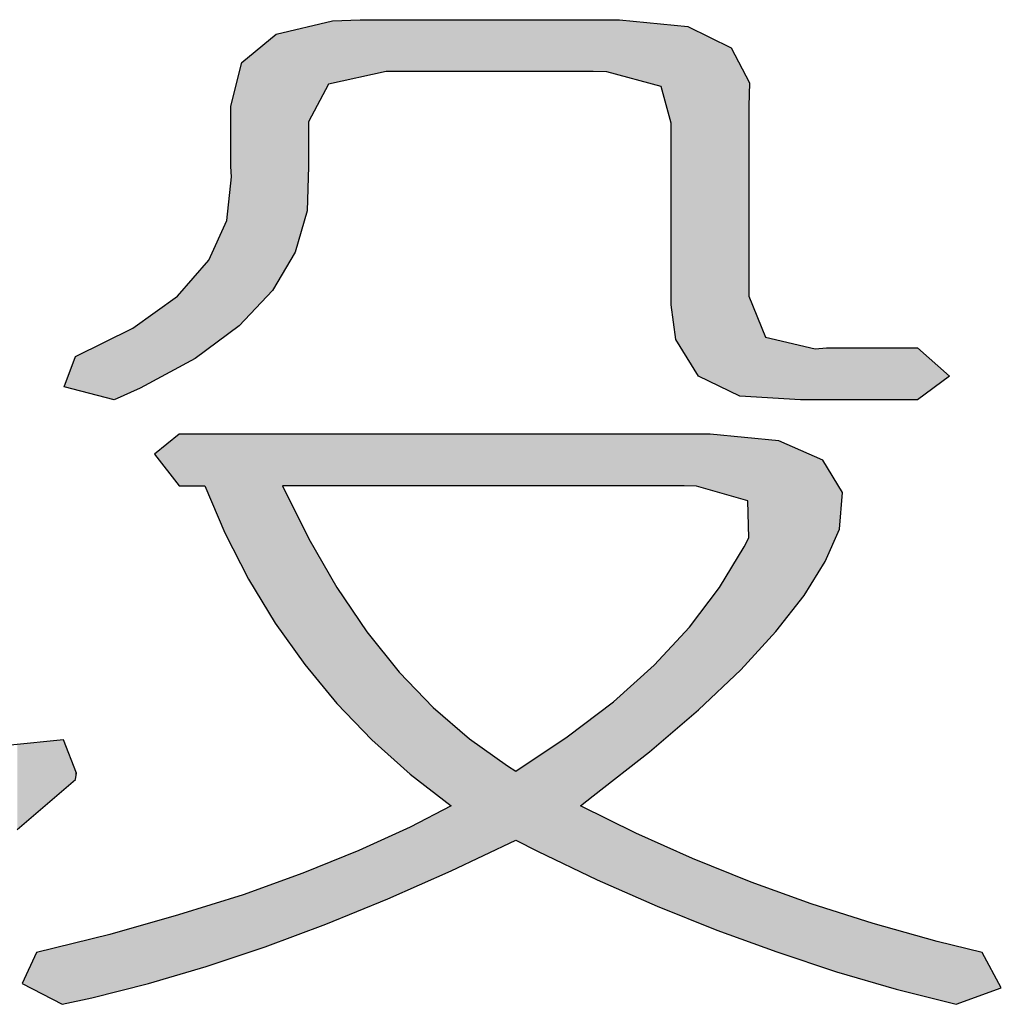
# Model space of a CAD drawing. Extents: x 471799 to 650549, y -115055644 to 114445046.
# Drawn here: x 639306 to 639807, y -364003 to -363501 of the extents above; entities that cross this region are included whole.
import ezdxf
from ezdxf.enums import TextEntityAlignment as Align

# ---------------------------------------------------------------- set-up
doc = ezdxf.new("R2010")
doc.units = 0
doc.header["$LTSCALE"] = 1000
doc.header["$MEASUREMENT"] = 0
doc.layers.get('0').update_dxf_attribs({"linetype": 'CONTINUOUS'})
for name, color, linetype in [('PUB_DIM', 3, 'CONTINUOUS'), ('PUB_TEXT', 7, 'CONTINUOUS'), ('图框', 3, 'CONTINUOUS')]:
    doc.layers.add(name, color=color, linetype=linetype)
doc.styles.add('黑体', font='SIMHEI.TTF', dxfattribs={"height": 600})

# ---------------------------------------------------------------- blocks, each defined once
blk = doc.blocks.new('*U106')
for points in [[(-1865.71, 406.1), (-1862.73, 330.68), (-1862.73, 406.79)], [(-1862.73, 406.79), (-1862.07, 333), (-1862.07, 406.95)], [(-1862.07, 406.95), (-1861.18, 336.11), (-1861.18, 407.15)], [(-1861.18, 407.15), (-1860.63, 353.23), (-1860.63, 407.28)], [(-1860.63, 407.28), (-1860.52, 370.67), (-1860.52, 407.31)], [(-1860.52, 407.31), (-1853.89, 383.16), (-1853.89, 408.86)], [(-1853.89, 408.86), (-1852.9, 385.04), (-1852.9, 409.09)], [(-1852.9, 409.09), (-1851.35, 385.38), (-1851.35, 409.45)], [(-1851.35, 409.45), (-1849.7, 385.74), (-1849.7, 409.52)], [(-1849.7, 409.52), (-1841.19, 387.59), (-1841.19, 409.87)], [(-1841.19, 409.87), (-1840.64, 387.71), (-1840.64, 409.89)], [(-1750.73, 389.9), (-1750.73, 409.89), (-1749.18, 389.87)], [(-1749.18, 389.87), (-1749.18, 409.89), (-1745.54, 389.79)], [(-1745.54, 389.79), (-1745.54, 409.89), (-1743, 389.11)], [(-1743, 389.11), (-1743, 409.89), (-1740.68, 388.48)], [(-1740.68, 388.48), (-1740.68, 409.89), (-1734.38, 386.79)], [(-1734.38, 386.79), (-1734.38, 409.26), (-1729.08, 385.37)], [(-1729.08, 385.37), (-1729.08, 408.73), (-1727.31, 384.9)], [(-1727.31, 384.9), (-1727.31, 408.55), (-1726.1, 384.57)], [(-1726.1, 384.57), (-1726.1, 408.43), (-1724.55, 384.15)], [(-1724.55, 384.15), (-1724.55, 408.27), (-1720.68, 369.91)], [(-1720.68, 299.88), (-1720.68, 407.88), (-1718.92, 286.51)], [(-1718.92, 286.51), (-1718.92, 407.71), (-1714.28, 279)], [(-1714.28, 279), (-1714.28, 407.24), (-1713.61, 277.92)], [(-1713.61, 277.92), (-1713.61, 406.92), (-1712.51, 276.13)], [(-1877.31, 400.84), (-1874.55, 305.4), (-1874.55, 403.16)], [(-1874.55, 403.16), (-1873.44, 307.25), (-1873.44, 404.09)], [(-1873.44, 404.09), (-1873.11, 307.81), (-1873.11, 404.37)], [(-1873.11, 404.37), (-1870.57, 312.06), (-1870.57, 404.96)], [(-1870.57, 404.96), (-1865.71, 320.2), (-1865.71, 406.1)], [(-1712.51, 276.13), (-1712.51, 406.38), (-1711.35, 274.26)], [(-1711.35, 274.26), (-1711.35, 405.82), (-1710.19, 272.37)], [(-1710.19, 272.37), (-1710.19, 405.25), (-1710.08, 272.32)], [(-1710.08, 272.32), (-1710.08, 405.2), (-1705.66, 270.19)], [(-1705.66, 270.19), (-1705.66, 403.05), (-1703.01, 268.91)], [(-1883.72, 395.46), (-1877.31, 302.45), (-1877.31, 400.84)], [(-1703.01, 268.91), (-1703.01, 401.75), (-1702.02, 268.43)], [(-1702.02, 268.43), (-1702.02, 401.27), (-1697.49, 266.24)], [(-1697.49, 266.24), (-1697.49, 399.07), (-1694.17, 264.64)], [(-1885.81, 393.69), (-1883.72, 295.6), (-1883.72, 395.46)], [(-1887.36, 389.02), (-1886.26, 292.88), (-1886.26, 393.32)], [(-1886.26, 393.32), (-1885.81, 293.36), (-1885.81, 393.69)], [(-1694.17, 264.64), (-1694.17, 392.65), (-1693.84, 264.62)], [(-1693.84, 264.62), (-1693.84, 392.01), (-1691.08, 264.45)], [(-1890.34, 377.39), (-1887.36, 291.7), (-1887.36, 389.02)], [(-1691.08, 264.45), (-1691.08, 386.66), (-1690.75, 264.43)], [(-1890.56, 376.53), (-1890.34, 349.25), (-1890.34, 377.39)], [(-1890.56, 353.23), (-1890.56, 376.53), (-1890.34, 349.25)], [(-1892.11, 332.46), (-1890.56, 289.33), (-1890.56, 347.15)], [(-1890.56, 347.15), (-1890.34, 289.5), (-1890.34, 349.25)], [(-1899.07, 317.11), (-1892.88, 287.62), (-1892.88, 330.76)], [(-1892.88, 330.76), (-1892.11, 288.19), (-1892.11, 332.46)], [(-1900.62, 315.32), (-1900.06, 282.3), (-1900.06, 315.96)], [(-1900.06, 315.96), (-1899.07, 283.04), (-1899.07, 317.11)], [(-1904.37, 310.98), (-1900.62, 281.89), (-1900.62, 315.32)], [(-1910.56, 303.83), (-1904.37, 279.11), (-1904.37, 310.98)], [(-1920.06, 296.77), (-1911.11, 275.5), (-1911.11, 303.19)], [(-1911.11, 303.19), (-1910.78, 275.67), (-1910.78, 303.57)], [(-1910.78, 303.57), (-1910.56, 275.79), (-1910.56, 303.83)], [(-1690.75, 264.43), (-1690.75, 303.19), (-1690.74, 264.43)], [(-1690.74, 264.43), (-1690.74, 303.16), (-1690.53, 264.42)], [(-1690.53, 264.42), (-1690.53, 302.65), (-1689.87, 264.38)], [(-1689.87, 264.38), (-1689.87, 301.01), (-1684.34, 264.04)], [(-1922.37, 295.1), (-1920.06, 270.7), (-1920.06, 296.77)], [(-1928.34, 290.82), (-1925.58, 267.73), (-1925.58, 292.8)], [(-1925.58, 292.8), (-1922.37, 269.45), (-1922.37, 295.1)], [(-1935.63, 287.23), (-1928.34, 266.49), (-1928.34, 290.82)], [(-1944.13, 283.04), (-1937.29, 263.63), (-1937.29, 286.41)], [(-1937.29, 286.41), (-1935.63, 263.21), (-1935.63, 287.23)], [(-1937.29, 263.63), (-1937.29, 286.41), (-1935.63, 263.21)], [(-1684.34, 264.04), (-1684.34, 287.4), (-1680.26, 263.79)], [(-1680.26, 263.79), (-1680.26, 286.43), (-1679.93, 263.77)], [(-1679.93, 263.77), (-1679.93, 286.35), (-1679.15, 263.72)], [(-1679.15, 263.72), (-1679.15, 286.17), (-1670.76, 263.21)], [(-1950.1, 280.1), (-1944.13, 265.41), (-1944.13, 283.04)], [(-1944.13, 265.41), (-1944.13, 283.04), (-1937.29, 263.63)], [(-1665.12, 282.87), (-1662.14, 263.21), (-1662.14, 283.09)], [(-1662.14, 283.09), (-1661.26, 263.21), (-1661.26, 283.16)], [(-1661.26, 283.16), (-1660.71, 263.21), (-1660.71, 283.2)], [(-1954.85, 268.18), (-1950.54, 267.06), (-1950.54, 279.88)], [(-1950.54, 279.88), (-1950.1, 266.95), (-1950.1, 280.1)], [(-1950.54, 267.06), (-1950.54, 279.88), (-1950.1, 266.95)], [(-1950.1, 266.95), (-1950.1, 280.1), (-1944.13, 265.41)], [(-1920.06, 242.22), (-1911.11, 230.67), (-1911.11, 249.5)], [(-1911.11, 249.5), (-1910.78, 230.24), (-1910.78, 249.77)], [(-1911.11, 230.67), (-1911.11, 249.5), (-1910.78, 230.24)], [(-1910.78, 249.77), (-1910.56, 229.96), (-1910.56, 249.95)], [(-1910.78, 230.24), (-1910.78, 249.77), (-1910.56, 229.96)], [(-1910.56, 249.95), (-1904.37, 229.96), (-1904.37, 249.95)], [(-1900.62, 229.96), (-1900.62, 249.95), (-1900.06, 228.67)], [(-1900.06, 228.67), (-1900.06, 249.95), (-1899.07, 226.34)], [(-1899.07, 226.34), (-1899.07, 249.95), (-1892.88, 211.84)], [(-1892.88, 211.84), (-1892.88, 249.95), (-1892.11, 210.34)], [(-1892.11, 210.34), (-1892.11, 249.95), (-1890.56, 207.32)], [(-1890.56, 207.32), (-1890.56, 249.95), (-1890.34, 206.89)], [(-1890.34, 206.89), (-1890.34, 249.95), (-1887.36, 201.06)], [(-1887.36, 201.06), (-1887.36, 249.95), (-1886.26, 198.91)], [(-1886.26, 198.91), (-1886.26, 249.95), (-1885.81, 198.05)], [(-1885.81, 198.05), (-1885.81, 249.95), (-1883.72, 193.95)], [(-1883.72, 193.95), (-1883.72, 249.95), (-1877.31, 183.41)], [(-1877.31, 183.41), (-1877.31, 249.95), (-1874.55, 178.87)], [(-1874.55, 178.87), (-1874.55, 249.95), (-1873.44, 177.05)], [(-1873.44, 177.05), (-1873.44, 249.95), (-1873.11, 176.58)], [(-1873.11, 176.58), (-1873.11, 249.95), (-1870.57, 173.01)], [(-1711.35, 229.96), (-1711.35, 249.95), (-1710.19, 229.63)], [(-1710.19, 229.63), (-1710.19, 249.95), (-1710.08, 229.6)], [(-1710.08, 229.6), (-1710.08, 249.95), (-1705.66, 228.35)], [(-1705.66, 228.35), (-1705.66, 249.95), (-1703.01, 227.6)], [(-1703.01, 227.6), (-1703.01, 249.7), (-1702.02, 227.31)], [(-1702.02, 227.31), (-1702.02, 249.6), (-1697.49, 226.03)], [(-1697.49, 226.03), (-1697.49, 249.17), (-1694.17, 225.09)], [(-1694.17, 225.09), (-1694.17, 248.85), (-1693.84, 225)], [(-1693.84, 225), (-1693.84, 248.82), (-1691.08, 224.22)], [(-1691.08, 224.22), (-1691.08, 248.55), (-1690.75, 209.97)], [(-1690.75, 209.97), (-1690.75, 248.52), (-1690.74, 209.37)], [(-1870.57, 173.01), (-1870.57, 229.96), (-1865.71, 166.17)], [(-1865.71, 166.17), (-1865.71, 220.08), (-1862.73, 161.97)], [(-1862.73, 161.97), (-1862.73, 214.02), (-1862.07, 161.03)], [(-1862.07, 161.03), (-1862.07, 212.67), (-1861.18, 159.96)], [(-1861.18, 159.96), (-1861.18, 210.87), (-1860.63, 159.29)], [(-1860.63, 159.29), (-1860.63, 209.75), (-1860.52, 159.16)], [(-1860.52, 159.16), (-1860.52, 209.52), (-1853.89, 151.11)], [(-1691.08, 208.8), (-1690.75, 162.39), (-1690.75, 209.35)], [(-1690.75, 209.35), (-1690.74, 162.41), (-1690.74, 209.37)], [(-1693.84, 204.24), (-1691.08, 162.03), (-1691.08, 208.8)], [(-1697.49, 198.22), (-1694.17, 158.73), (-1694.17, 203.7)], [(-1694.17, 203.7), (-1693.84, 159.05), (-1693.84, 204.24)], [(-1853.89, 151.11), (-1853.89, 198.03), (-1852.9, 149.9)], [(-1702.02, 190.75), (-1697.49, 155.58), (-1697.49, 198.22)], [(-1852.9, 149.9), (-1852.9, 196.3), (-1851.35, 148.02)], [(-1851.35, 148.02), (-1851.35, 193.62), (-1849.7, 146.01)], [(-1849.7, 146.01), (-1849.7, 190.75), (-1841.19, 137.23)], [(-1703.01, 189.44), (-1702.02, 151.26), (-1702.02, 190.75)], [(-1705.66, 185.96), (-1703.01, 150.32), (-1703.01, 189.44)], [(-1710.08, 180.15), (-1705.66, 147.79), (-1705.66, 185.96)], [(-1711.35, 178.48), (-1710.19, 143.49), (-1710.19, 180)], [(-1710.19, 180), (-1710.08, 143.58), (-1710.08, 180.15)], [(-1841.19, 137.23), (-1841.19, 178.19), (-1840.64, 136.66)], [(-1840.64, 136.66), (-1840.64, 177.38), (-1838.1, 134.04)], [(-1718.92, 169.82), (-1714.28, 140), (-1714.28, 174.79)], [(-1714.28, 174.79), (-1713.61, 140.56), (-1713.61, 175.5)], [(-1713.61, 175.5), (-1712.51, 141.51), (-1712.51, 176.96)], [(-1712.51, 176.96), (-1711.35, 142.49), (-1711.35, 178.48)], [(-1838.1, 134.04), (-1838.1, 173.63), (-1836.11, 131.98)], [(-1836.11, 131.98), (-1836.11, 171.16), (-1830.59, 127)], [(-1724.55, 163.78), (-1720.68, 134.52), (-1720.68, 167.92)], [(-1720.68, 167.92), (-1718.92, 136.03), (-1718.92, 169.82)], [(-1830.59, 127), (-1830.59, 164.32), (-1830.03, 126.5)], [(-1830.03, 126.5), (-1830.03, 163.64), (-1825.62, 122.52)], [(-1726.1, 162.12), (-1724.55, 131.22), (-1724.55, 163.78)], [(-1729.08, 159.22), (-1727.31, 128.86), (-1727.31, 160.81)], [(-1727.31, 160.81), (-1726.1, 129.89), (-1726.1, 162.12)], [(-1825.62, 122.52), (-1825.62, 158.16), (-1821.42, 118.73)], [(-1734.38, 154.44), (-1729.08, 127.35), (-1729.08, 159.22)], [(-1821.42, 118.73), (-1821.42, 153.79), (-1812.47, 111.85)], [(-1740.68, 148.77), (-1734.38, 123.18), (-1734.38, 154.44)], [(-1743, 146.68), (-1740.68, 118.23), (-1740.68, 148.77)], [(-1812.47, 111.85), (-1812.47, 144.47), (-1805.62, 106.58)], [(-1749.18, 141.95), (-1745.54, 114.41), (-1745.54, 144.73)], [(-1745.54, 144.73), (-1743, 116.41), (-1743, 146.68)], [(-1755.7, 136.97), (-1750.73, 110.34), (-1750.73, 140.77)], [(-1750.73, 140.77), (-1749.18, 111.55), (-1749.18, 141.95)], [(-1760.78, 133.09), (-1755.7, 81.09), (-1755.7, 136.97)], [(-1772.27, 125.5), (-1760.78, 83.52), (-1760.78, 133.09)], [(-1760.78, 83.52), (-1760.78, 133.09), (-1755.7, 81.09)], [(-1972.96, 130.16), (-1971.09, 99.02), (-1971.09, 130.35)], [(-1971.09, 130.35), (-1965.56, 103.76), (-1965.56, 130.91)], [(-1965.56, 130.91), (-1955.62, 112.28), (-1955.62, 131.93)], [(-1955.62, 131.93), (-1955.07, 112.75), (-1955.07, 131.98)], [(-1780.66, 119.95), (-1772.27, 89.02), (-1772.27, 125.5)], [(-1772.27, 89.02), (-1772.27, 125.5), (-1760.78, 83.52)], [(-1780.86, 119.81), (-1780.66, 93.22), (-1780.66, 119.95)], [(-1780.66, 93.22), (-1780.66, 119.95), (-1772.27, 89.02)], [(-1812.47, 102.99), (-1805.62, 81.4), (-1805.62, 106.58)], [(-1755.7, 81.09), (-1755.7, 106.58), (-1750.73, 78.71)], [(-1821.42, 98.3), (-1812.47, 78.36), (-1812.47, 102.99)], [(-1750.73, 78.71), (-1750.73, 104.11), (-1749.18, 77.97)], [(-1749.18, 77.97), (-1749.18, 103.34), (-1745.54, 76.37)], [(-1745.54, 76.37), (-1745.54, 101.53), (-1743, 75.25)], [(-1743, 75.25), (-1743, 100.26), (-1740.68, 74.23)], [(-1740.68, 74.23), (-1740.68, 99.11), (-1734.38, 71.46)], [(-1830.03, 94.35), (-1825.62, 72.53), (-1825.62, 96.37)], [(-1825.62, 96.37), (-1821.42, 74.39), (-1821.42, 98.3)], [(-1734.38, 71.46), (-1734.38, 95.98), (-1729.08, 69.12)], [(-1838.1, 90.66), (-1836.11, 68.1), (-1836.11, 91.57)], [(-1836.11, 91.57), (-1830.59, 70.35), (-1830.59, 94.1)], [(-1830.59, 94.1), (-1830.03, 70.57), (-1830.03, 94.35)], [(-1729.08, 69.12), (-1729.08, 93.59), (-1727.31, 68.35)], [(-1727.31, 68.35), (-1727.31, 92.8), (-1726.1, 67.81)], [(-1726.1, 67.81), (-1726.1, 92.25), (-1724.55, 67.19)], [(-1724.55, 67.19), (-1724.55, 91.56), (-1720.68, 65.64)], [(-1849.7, 85.79), (-1841.19, 66.03), (-1841.19, 89.24)], [(-1841.19, 89.24), (-1840.64, 66.25), (-1840.64, 89.49)], [(-1840.64, 89.49), (-1838.1, 67.29), (-1838.1, 90.66)], [(-1720.68, 65.64), (-1720.68, 89.82), (-1718.92, 64.92)], [(-1718.92, 64.92), (-1718.92, 89.03), (-1714.28, 63.06)], [(-1860.52, 81.41), (-1853.89, 60.85), (-1853.89, 84.09)], [(-1853.89, 84.09), (-1852.9, 61.26), (-1852.9, 84.5)], [(-1852.9, 84.5), (-1851.35, 61.89), (-1851.35, 85.12)], [(-1851.35, 85.12), (-1849.7, 62.56), (-1849.7, 85.79)], [(-1714.28, 63.06), (-1714.28, 86.94), (-1713.61, 62.79)], [(-1713.61, 62.79), (-1713.61, 86.64), (-1712.51, 62.35)], [(-1712.51, 62.35), (-1712.51, 86.15), (-1711.35, 61.89)], [(-1711.35, 61.89), (-1711.35, 85.68), (-1710.19, 61.42)], [(-1710.19, 61.42), (-1710.19, 85.22), (-1710.08, 61.37)], [(-1710.08, 61.37), (-1710.08, 85.17), (-1705.66, 59.6)], [(-1865.71, 79.44), (-1862.73, 57.56), (-1862.73, 80.51)], [(-1862.73, 80.51), (-1862.07, 57.81), (-1862.07, 80.78)], [(-1862.07, 80.78), (-1861.18, 58.14), (-1861.18, 81.14)], [(-1861.18, 81.14), (-1860.63, 58.34), (-1860.63, 81.36)], [(-1860.63, 81.36), (-1860.52, 58.38), (-1860.52, 81.41)], [(-1705.66, 59.6), (-1705.66, 83.41), (-1703.01, 58.53)], [(-1703.01, 58.53), (-1703.01, 82.35), (-1702.02, 58.17)], [(-1702.02, 58.17), (-1702.02, 81.95), (-1697.49, 56.52)], [(-1697.49, 56.52), (-1697.49, 80.14), (-1694.17, 55.32)], [(-1877.31, 75.28), (-1874.55, 53.15), (-1874.55, 76.27)], [(-1874.55, 76.27), (-1873.44, 53.57), (-1873.44, 76.67)], [(-1873.44, 76.67), (-1873.11, 53.69), (-1873.11, 76.79)], [(-1873.11, 76.79), (-1870.57, 54.64), (-1870.57, 77.7)], [(-1870.57, 77.7), (-1865.71, 56.45), (-1865.71, 79.44)], [(-1694.17, 55.32), (-1694.17, 78.81), (-1693.84, 55.2)], [(-1693.84, 55.2), (-1693.84, 78.68), (-1691.08, 54.19)], [(-1691.08, 54.19), (-1691.08, 77.57), (-1690.75, 54.07)], [(-1690.75, 54.07), (-1690.75, 77.44), (-1690.74, 54.07)], [(-1690.74, 54.07), (-1690.74, 77.44), (-1690.53, 53.99)], [(-1690.53, 53.99), (-1690.53, 77.35), (-1689.87, 53.75)], [(-1689.87, 53.75), (-1689.87, 77.09), (-1684.34, 51.74)], [(-1886.26, 72.09), (-1885.81, 49.28), (-1885.81, 72.23)], [(-1885.81, 72.23), (-1883.72, 49.98), (-1883.72, 72.98)], [(-1883.72, 72.98), (-1877.31, 52.13), (-1877.31, 75.28)], [(-1684.34, 51.74), (-1684.34, 75.09), (-1680.26, 50.26)], [(-1680.26, 50.26), (-1680.26, 73.61), (-1679.93, 50.14)], [(-1679.93, 50.14), (-1679.93, 73.49), (-1679.15, 49.88)], [(-1679.15, 49.88), (-1679.15, 73.21), (-1670.76, 47.1)], [(-1899.07, 68.06), (-1892.88, 46.91), (-1892.88, 70.01)], [(-1892.88, 70.01), (-1892.11, 47.17), (-1892.11, 70.25)], [(-1892.11, 70.25), (-1890.56, 47.69), (-1890.56, 70.74)], [(-1890.56, 70.74), (-1890.34, 47.76), (-1890.34, 70.81)], [(-1890.34, 70.81), (-1887.36, 48.76), (-1887.36, 71.74)], [(-1887.36, 71.74), (-1886.26, 49.13), (-1886.26, 72.09)], [(-1670.76, 47.1), (-1670.76, 70.17), (-1669.43, 46.66)], [(-1669.43, 46.66), (-1669.43, 69.69), (-1666.67, 45.74)], [(-1666.67, 45.74), (-1666.67, 68.69), (-1665.12, 45.23)], [(-1910.56, 64.46), (-1904.37, 43.25), (-1904.37, 66.4)], [(-1904.37, 66.4), (-1900.62, 44.34), (-1900.62, 67.58)], [(-1900.62, 67.58), (-1900.06, 44.5), (-1900.06, 67.75)], [(-1900.06, 67.75), (-1899.07, 44.84), (-1899.07, 68.06)], [(-1665.12, 45.23), (-1665.12, 68.2), (-1662.14, 44.24)], [(-1662.14, 44.24), (-1662.14, 67.25), (-1661.26, 43.95)], [(-1661.26, 43.95), (-1661.26, 66.97), (-1660.71, 43.76)], [(-1660.71, 43.76), (-1660.71, 66.8), (-1656.95, 42.52)], [(-1656.95, 42.52), (-1656.95, 65.6), (-1655.74, 42.16)], [(-1655.74, 42.16), (-1655.74, 65.22), (-1654.63, 41.84)], [(-1654.63, 41.84), (-1654.63, 64.87), (-1642.7, 38.36)], [(-1925.58, 60.19), (-1922.37, 37.99), (-1922.37, 61.1)], [(-1922.37, 61.1), (-1920.06, 38.66), (-1920.06, 61.76)], [(-1920.06, 61.76), (-1911.11, 41.28), (-1911.11, 64.29)], [(-1911.11, 64.29), (-1910.78, 41.37), (-1910.78, 64.39)], [(-1910.78, 64.39), (-1910.56, 41.44), (-1910.56, 64.46)], [(-1642.7, 38.36), (-1642.7, 61.07), (-1633.87, 35.78)], [(-1937.29, 56.88), (-1935.63, 34.62), (-1935.63, 57.34)], [(-1935.63, 57.34), (-1928.34, 36.47), (-1928.34, 59.41)], [(-1928.34, 59.41), (-1925.58, 37.17), (-1925.58, 60.19)], [(-1633.87, 35.78), (-1633.87, 58.62), (-1625.69, 33.71)], [(-1954.85, 52.55), (-1950.54, 31.05), (-1950.54, 53.61)], [(-1950.54, 53.61), (-1950.1, 31.15), (-1950.1, 53.72)], [(-1950.1, 53.72), (-1944.13, 32.46), (-1944.13, 55.19)], [(-1944.13, 55.19), (-1937.29, 34.2), (-1937.29, 56.88)], [(-1625.69, 33.71), (-1625.69, 56.34), (-1618.07, 31.77)], [(-1618.07, 31.77), (-1618.07, 54.22), (-1613.32, 30.57)], [(-1971.09, 37.99), (-1965.56, 35.11), (-1965.56, 49.92)], [(-1965.56, 49.92), (-1955.62, 29.92), (-1955.62, 52.36)], [(-1965.56, 35.11), (-1965.56, 49.92), (-1955.62, 29.92)], [(-1955.62, 52.36), (-1955.07, 30.05), (-1955.07, 52.5)], [(-1955.07, 52.5), (-1954.85, 30.1), (-1954.85, 52.55)], [(-1613.32, 30.57), (-1613.32, 53.04), (-1610.78, 29.92)]]:
    blk.add_solid(points)
at = {"extrusion": (0, 0, -1)}
for points in [[(1862.73, 330.68), (1862.73, 406.79), (1862.07, 333)], [(1862.07, 333), (1862.07, 406.95), (1861.18, 336.11)], [(1861.18, 336.11), (1861.18, 407.15), (1860.63, 353.23)], [(1860.63, 370.46), (1860.63, 407.28), (1860.52, 370.67)], [(1860.52, 370.67), (1860.52, 407.31), (1853.89, 383.16)], [(1853.89, 383.16), (1853.89, 408.86), (1852.9, 385.04)], [(1852.9, 385.04), (1852.9, 409.09), (1851.35, 385.38)], [(1851.35, 385.38), (1851.35, 409.45), (1849.7, 385.74)], [(1849.7, 385.74), (1849.7, 409.52), (1841.19, 387.59)], [(1841.19, 387.59), (1841.19, 409.87), (1840.64, 387.71)], [(1840.64, 387.71), (1840.64, 409.89), (1838.1, 388.26)], [(1840.64, 409.89), (1838.1, 388.26), (1838.1, 409.89)], [(1838.1, 388.26), (1838.1, 409.89), (1836.11, 388.7)], [(1838.1, 409.89), (1836.11, 388.7), (1836.11, 409.89)], [(1836.11, 388.7), (1836.11, 409.89), (1830.59, 389.9)], [(1836.11, 409.89), (1830.59, 389.9), (1830.59, 409.89)], [(1830.59, 389.9), (1830.59, 409.89), (1830.03, 389.9)], [(1830.59, 409.89), (1830.03, 389.9), (1830.03, 409.89)], [(1830.03, 389.9), (1830.03, 409.89), (1825.62, 389.9)], [(1830.03, 409.89), (1825.62, 389.9), (1825.62, 409.89)], [(1825.62, 389.9), (1825.62, 409.89), (1821.42, 389.9)], [(1825.62, 409.89), (1821.42, 389.9), (1821.42, 409.89)], [(1821.42, 389.9), (1821.42, 409.89), (1812.47, 389.9)], [(1821.42, 409.89), (1812.47, 389.9), (1812.47, 409.89)], [(1812.47, 389.9), (1812.47, 409.89), (1805.62, 389.9)], [(1812.47, 409.89), (1805.62, 389.9), (1805.62, 409.89)], [(1805.62, 389.9), (1805.62, 409.89), (1798.55, 389.9)], [(1805.62, 409.89), (1798.55, 389.9), (1798.55, 409.89)], [(1798.55, 389.9), (1798.55, 409.89), (1780.86, 389.9)], [(1798.55, 409.89), (1780.86, 389.9), (1780.86, 409.89)], [(1780.86, 389.9), (1780.86, 409.89), (1780.66, 389.9)], [(1780.86, 409.89), (1780.66, 389.9), (1780.66, 409.89)], [(1780.66, 389.9), (1780.66, 409.89), (1772.27, 389.9)], [(1780.66, 409.89), (1772.27, 389.9), (1772.27, 409.89)], [(1772.27, 389.9), (1772.27, 409.89), (1760.78, 389.9)], [(1772.27, 409.89), (1760.78, 389.9), (1760.78, 409.89)], [(1760.78, 389.9), (1760.78, 409.89), (1755.7, 389.9)], [(1760.78, 409.89), (1755.7, 389.9), (1755.7, 409.89)], [(1755.7, 389.9), (1755.7, 409.89), (1750.73, 389.9)], [(1755.7, 409.89), (1750.73, 389.9), (1750.73, 409.89)], [(1750.73, 409.89), (1749.18, 389.87), (1749.18, 409.89)], [(1749.18, 409.89), (1745.54, 389.79), (1745.54, 409.89)], [(1745.54, 409.89), (1743, 389.11), (1743, 409.89)], [(1743, 409.89), (1740.68, 388.48), (1740.68, 409.89)], [(1740.68, 409.89), (1734.38, 386.79), (1734.38, 409.26)], [(1734.38, 409.26), (1729.08, 385.37), (1729.08, 408.73)], [(1729.08, 408.73), (1727.31, 384.9), (1727.31, 408.55)], [(1727.31, 408.55), (1726.1, 384.57), (1726.1, 408.43)], [(1726.1, 408.43), (1724.55, 384.15), (1724.55, 408.27)], [(1724.55, 408.27), (1720.68, 369.91), (1720.68, 407.88)], [(1720.68, 407.88), (1718.92, 286.51), (1718.92, 407.71)], [(1718.92, 407.71), (1714.28, 279), (1714.28, 407.24)], [(1714.28, 407.24), (1713.61, 277.92), (1713.61, 406.92)], [(1713.61, 406.92), (1712.51, 276.13), (1712.51, 406.38)], [(1874.55, 305.4), (1874.55, 403.16), (1873.44, 307.25)], [(1873.44, 307.25), (1873.44, 404.09), (1873.11, 307.81)], [(1873.11, 307.81), (1873.11, 404.37), (1870.57, 312.06)], [(1870.57, 312.06), (1870.57, 404.96), (1865.71, 320.2)], [(1865.71, 320.2), (1865.71, 406.1), (1862.73, 330.68)], [(1712.51, 406.38), (1711.35, 274.26), (1711.35, 405.82)], [(1711.35, 405.82), (1710.19, 272.37), (1710.19, 405.25)], [(1710.19, 405.25), (1710.08, 272.32), (1710.08, 405.2)], [(1710.08, 405.2), (1705.66, 270.19), (1705.66, 403.05)], [(1705.66, 403.05), (1703.01, 268.91), (1703.01, 401.75)], [(1877.31, 302.45), (1877.31, 400.84), (1874.55, 305.4)], [(1703.01, 401.75), (1702.02, 268.43), (1702.02, 401.27)], [(1702.02, 401.27), (1697.49, 266.24), (1697.49, 399.07)], [(1697.49, 399.07), (1694.17, 264.64), (1694.17, 392.65)], [(1883.72, 295.6), (1883.72, 395.46), (1877.31, 302.45)], [(1886.26, 292.88), (1886.26, 393.32), (1885.81, 293.36)], [(1885.81, 293.36), (1885.81, 393.69), (1883.72, 295.6)], [(1694.17, 392.65), (1693.84, 264.62), (1693.84, 392.01)], [(1693.84, 392.01), (1691.08, 264.45), (1691.08, 386.66)], [(1887.36, 291.7), (1887.36, 389.02), (1886.26, 292.88)], [(1691.08, 386.66), (1690.75, 264.43), (1690.75, 386.02)], [(1690.75, 376.53), (1690.75, 386.02), (1690.74, 377.1)], [(1690.75, 386.02), (1690.74, 377.1), (1690.74, 385.99)], [(1690.74, 377.1), (1690.74, 385.99), (1690.53, 385.59)], [(1890.34, 289.5), (1890.34, 377.39), (1887.36, 291.7)], [(1890.56, 289.33), (1890.56, 347.15), (1890.34, 289.5)], [(1892.88, 287.62), (1892.88, 330.76), (1892.11, 288.19)], [(1892.11, 288.19), (1892.11, 332.46), (1890.56, 289.33)], [(1900.06, 282.3), (1900.06, 315.96), (1899.07, 283.04)], [(1899.07, 283.04), (1899.07, 317.11), (1892.88, 287.62)], [(1900.62, 281.89), (1900.62, 315.32), (1900.06, 282.3)], [(1904.37, 279.11), (1904.37, 310.98), (1900.62, 281.89)], [(1911.11, 275.5), (1911.11, 303.19), (1910.78, 275.67)], [(1910.78, 275.67), (1910.78, 303.57), (1910.56, 275.79)], [(1910.56, 275.79), (1910.56, 303.83), (1904.37, 279.11)], [(1690.75, 303.19), (1690.74, 264.43), (1690.74, 303.16)], [(1690.74, 303.16), (1690.53, 264.42), (1690.53, 302.65)], [(1690.53, 302.65), (1689.87, 264.38), (1689.87, 301.01)], [(1689.87, 301.01), (1684.34, 264.04), (1684.34, 287.4)], [(1920.06, 270.7), (1920.06, 296.77), (1911.11, 275.5)], [(1925.58, 267.73), (1925.58, 292.8), (1922.37, 269.45)], [(1922.37, 269.45), (1922.37, 295.1), (1920.06, 270.7)], [(1928.34, 266.49), (1928.34, 290.82), (1925.58, 267.73)], [(1935.63, 263.21), (1935.63, 287.23), (1928.34, 266.49)], [(1684.34, 287.4), (1680.26, 263.79), (1680.26, 286.43)], [(1680.26, 286.43), (1679.93, 263.77), (1679.93, 286.35)], [(1679.93, 286.35), (1679.15, 263.72), (1679.15, 286.17)], [(1679.15, 286.17), (1670.76, 263.21), (1670.76, 284.19)], [(1670.76, 263.21), (1670.76, 284.19), (1669.43, 263.21)], [(1670.76, 284.19), (1669.43, 263.21), (1669.43, 283.88)], [(1669.43, 263.21), (1669.43, 283.88), (1666.67, 263.21)], [(1669.43, 283.88), (1666.67, 263.21), (1666.67, 283.23)], [(1666.67, 263.21), (1666.67, 283.23), (1665.12, 263.21)], [(1666.67, 283.23), (1665.12, 263.21), (1665.12, 282.87)], [(1665.12, 263.21), (1665.12, 282.87), (1662.14, 263.21)], [(1662.14, 263.21), (1662.14, 283.09), (1661.26, 263.21)], [(1661.26, 263.21), (1661.26, 283.16), (1660.71, 263.21)], [(1660.71, 263.21), (1660.71, 283.2), (1656.95, 263.21)], [(1660.71, 283.2), (1656.95, 263.21), (1656.95, 283.2)], [(1656.95, 263.21), (1656.95, 283.2), (1655.74, 263.21)], [(1656.95, 283.2), (1655.74, 263.21), (1655.74, 283.2)], [(1655.74, 263.21), (1655.74, 283.2), (1654.63, 263.21)], [(1655.74, 283.2), (1654.63, 263.21), (1654.63, 283.2)], [(1654.63, 263.21), (1654.63, 283.2), (1642.7, 263.21)], [(1654.63, 283.2), (1642.7, 263.21), (1642.7, 283.2)], [(1642.7, 263.21), (1642.7, 283.2), (1633.87, 263.21)], [(1642.7, 283.2), (1633.87, 263.21), (1633.87, 283.2)], [(1633.87, 263.21), (1633.87, 283.2), (1625.69, 263.21)], [(1633.87, 283.2), (1625.69, 263.21), (1625.69, 283.2)], [(1625.69, 263.21), (1625.69, 283.2), (1618.07, 268.85)], [(1625.69, 283.2), (1618.07, 268.85), (1618.07, 276.53)], [(1618.07, 268.85), (1618.07, 276.53), (1613.32, 272.37)], [(1910.56, 229.96), (1910.56, 249.95), (1904.37, 229.96)], [(1904.37, 229.96), (1904.37, 249.95), (1900.62, 229.96)], [(1904.37, 249.95), (1900.62, 229.96), (1900.62, 249.95)], [(1900.62, 249.95), (1900.06, 228.67), (1900.06, 249.95)], [(1900.06, 249.95), (1899.07, 226.34), (1899.07, 249.95)], [(1899.07, 249.95), (1892.88, 211.84), (1892.88, 249.95)], [(1892.88, 249.95), (1892.11, 210.34), (1892.11, 249.95)], [(1892.11, 249.95), (1890.56, 207.32), (1890.56, 249.95)], [(1890.56, 249.95), (1890.34, 206.89), (1890.34, 249.95)], [(1890.34, 249.95), (1887.36, 201.06), (1887.36, 249.95)], [(1887.36, 249.95), (1886.26, 198.91), (1886.26, 249.95)], [(1886.26, 249.95), (1885.81, 198.05), (1885.81, 249.95)], [(1885.81, 249.95), (1883.72, 193.95), (1883.72, 249.95)], [(1883.72, 249.95), (1877.31, 183.41), (1877.31, 249.95)], [(1877.31, 249.95), (1874.55, 178.87), (1874.55, 249.95)], [(1874.55, 249.95), (1873.44, 177.05), (1873.44, 249.95)], [(1873.44, 249.95), (1873.11, 176.58), (1873.11, 249.95)], [(1873.11, 249.95), (1870.57, 173.01), (1870.57, 249.95)], [(1870.57, 229.96), (1870.57, 249.95), (1865.71, 229.96)], [(1870.57, 249.95), (1865.71, 229.96), (1865.71, 249.95)], [(1865.71, 229.96), (1865.71, 249.95), (1862.73, 229.96)], [(1865.71, 249.95), (1862.73, 229.96), (1862.73, 249.95)], [(1862.73, 229.96), (1862.73, 249.95), (1862.07, 229.96)], [(1862.73, 249.95), (1862.07, 229.96), (1862.07, 249.95)], [(1862.07, 229.96), (1862.07, 249.95), (1861.18, 229.96)], [(1862.07, 249.95), (1861.18, 229.96), (1861.18, 249.95)], [(1861.18, 229.96), (1861.18, 249.95), (1860.63, 229.96)], [(1861.18, 249.95), (1860.63, 229.96), (1860.63, 249.95)], [(1860.63, 229.96), (1860.63, 249.95), (1860.52, 229.96)], [(1860.63, 249.95), (1860.52, 229.96), (1860.52, 249.95)], [(1860.52, 229.96), (1860.52, 249.95), (1853.89, 229.96)], [(1860.52, 249.95), (1853.89, 229.96), (1853.89, 249.95)], [(1853.89, 229.96), (1853.89, 249.95), (1852.9, 229.96)], [(1853.89, 249.95), (1852.9, 229.96), (1852.9, 249.95)], [(1852.9, 229.96), (1852.9, 249.95), (1851.35, 229.96)], [(1852.9, 249.95), (1851.35, 229.96), (1851.35, 249.95)], [(1851.35, 229.96), (1851.35, 249.95), (1849.7, 229.96)], [(1851.35, 249.95), (1849.7, 229.96), (1849.7, 249.95)], [(1849.7, 229.96), (1849.7, 249.95), (1841.19, 229.96)], [(1849.7, 249.95), (1841.19, 229.96), (1841.19, 249.95)], [(1841.19, 229.96), (1841.19, 249.95), (1840.64, 229.96)], [(1841.19, 249.95), (1840.64, 229.96), (1840.64, 249.95)], [(1840.64, 229.96), (1840.64, 249.95), (1838.1, 229.96)], [(1840.64, 249.95), (1838.1, 229.96), (1838.1, 249.95)], [(1838.1, 229.96), (1838.1, 249.95), (1836.11, 229.96)], [(1838.1, 249.95), (1836.11, 229.96), (1836.11, 249.95)], [(1836.11, 229.96), (1836.11, 249.95), (1830.59, 229.96)], [(1836.11, 249.95), (1830.59, 229.96), (1830.59, 249.95)], [(1830.59, 229.96), (1830.59, 249.95), (1830.03, 229.96)], [(1830.59, 249.95), (1830.03, 229.96), (1830.03, 249.95)], [(1830.03, 229.96), (1830.03, 249.95), (1825.62, 229.96)], [(1830.03, 249.95), (1825.62, 229.96), (1825.62, 249.95)], [(1825.62, 229.96), (1825.62, 249.95), (1821.42, 229.96)], [(1825.62, 249.95), (1821.42, 229.96), (1821.42, 249.95)], [(1821.42, 229.96), (1821.42, 249.95), (1812.47, 229.96)], [(1821.42, 249.95), (1812.47, 229.96), (1812.47, 249.95)], [(1812.47, 229.96), (1812.47, 249.95), (1805.62, 229.96)], [(1812.47, 249.95), (1805.62, 229.96), (1805.62, 249.95)], [(1805.62, 229.96), (1805.62, 249.95), (1798.55, 229.96)], [(1805.62, 249.95), (1798.55, 229.96), (1798.55, 249.95)], [(1798.55, 229.96), (1798.55, 249.95), (1780.86, 229.96)], [(1798.55, 249.95), (1780.86, 229.96), (1780.86, 249.95)], [(1780.86, 229.96), (1780.86, 249.95), (1780.66, 229.96)], [(1780.86, 249.95), (1780.66, 229.96), (1780.66, 249.95)], [(1780.66, 229.96), (1780.66, 249.95), (1772.27, 229.96)], [(1780.66, 249.95), (1772.27, 229.96), (1772.27, 249.95)], [(1772.27, 229.96), (1772.27, 249.95), (1760.78, 229.96)], [(1772.27, 249.95), (1760.78, 229.96), (1760.78, 249.95)], [(1760.78, 229.96), (1760.78, 249.95), (1755.7, 229.96)], [(1760.78, 249.95), (1755.7, 229.96), (1755.7, 249.95)], [(1755.7, 229.96), (1755.7, 249.95), (1750.73, 229.96)], [(1755.7, 249.95), (1750.73, 229.96), (1750.73, 249.95)], [(1750.73, 229.96), (1750.73, 249.95), (1749.18, 229.96)], [(1750.73, 249.95), (1749.18, 229.96), (1749.18, 249.95)], [(1749.18, 229.96), (1749.18, 249.95), (1745.54, 229.96)], [(1749.18, 249.95), (1745.54, 229.96), (1745.54, 249.95)], [(1745.54, 229.96), (1745.54, 249.95), (1743, 229.96)], [(1745.54, 249.95), (1743, 229.96), (1743, 249.95)], [(1743, 229.96), (1743, 249.95), (1740.68, 229.96)], [(1743, 249.95), (1740.68, 229.96), (1740.68, 249.95)], [(1740.68, 229.96), (1740.68, 249.95), (1734.38, 229.96)], [(1740.68, 249.95), (1734.38, 229.96), (1734.38, 249.95)], [(1734.38, 229.96), (1734.38, 249.95), (1729.08, 229.96)], [(1734.38, 249.95), (1729.08, 229.96), (1729.08, 249.95)], [(1729.08, 229.96), (1729.08, 249.95), (1727.31, 229.96)], [(1729.08, 249.95), (1727.31, 229.96), (1727.31, 249.95)], [(1727.31, 229.96), (1727.31, 249.95), (1726.1, 229.96)], [(1727.31, 249.95), (1726.1, 229.96), (1726.1, 249.95)], [(1726.1, 229.96), (1726.1, 249.95), (1724.55, 229.96)], [(1726.1, 249.95), (1724.55, 229.96), (1724.55, 249.95)], [(1724.55, 229.96), (1724.55, 249.95), (1720.68, 229.96)], [(1724.55, 249.95), (1720.68, 229.96), (1720.68, 249.95)], [(1720.68, 229.96), (1720.68, 249.95), (1718.92, 229.96)], [(1720.68, 249.95), (1718.92, 229.96), (1718.92, 249.95)], [(1718.92, 229.96), (1718.92, 249.95), (1714.28, 229.96)], [(1718.92, 249.95), (1714.28, 229.96), (1714.28, 249.95)], [(1714.28, 229.96), (1714.28, 249.95), (1713.61, 229.96)], [(1714.28, 249.95), (1713.61, 229.96), (1713.61, 249.95)], [(1713.61, 229.96), (1713.61, 249.95), (1712.51, 229.96)], [(1713.61, 249.95), (1712.51, 229.96), (1712.51, 249.95)], [(1712.51, 229.96), (1712.51, 249.95), (1711.35, 229.96)], [(1712.51, 249.95), (1711.35, 229.96), (1711.35, 249.95)], [(1711.35, 249.95), (1710.19, 229.63), (1710.19, 249.95)], [(1710.19, 249.95), (1710.08, 229.6), (1710.08, 249.95)], [(1710.08, 249.95), (1705.66, 228.35), (1705.66, 249.95)], [(1705.66, 249.95), (1703.01, 227.6), (1703.01, 249.7)], [(1703.01, 249.7), (1702.02, 227.31), (1702.02, 249.6)], [(1702.02, 249.6), (1697.49, 226.03), (1697.49, 249.17)], [(1697.49, 249.17), (1694.17, 225.09), (1694.17, 248.85)], [(1694.17, 248.85), (1693.84, 225), (1693.84, 248.82)], [(1693.84, 248.82), (1691.08, 224.22), (1691.08, 248.55)], [(1691.08, 248.55), (1690.75, 209.97), (1690.75, 248.52)], [(1690.75, 248.52), (1690.74, 209.37), (1690.74, 248.52)], [(1690.74, 162.41), (1690.74, 248.52), (1690.53, 162.63)], [(1690.74, 248.52), (1690.53, 162.63), (1690.53, 248.5)], [(1690.53, 162.63), (1690.53, 248.5), (1689.87, 163.35)], [(1690.53, 248.5), (1689.87, 163.35), (1689.87, 248.44)], [(1689.87, 163.35), (1689.87, 248.44), (1684.34, 169.32)], [(1689.87, 248.44), (1684.34, 169.32), (1684.34, 247.91)], [(1684.34, 169.32), (1684.34, 247.91), (1680.26, 173.74)], [(1684.34, 247.91), (1680.26, 173.74), (1680.26, 247.52)], [(1680.26, 173.74), (1680.26, 247.52), (1679.93, 174.16)], [(1680.26, 247.52), (1679.93, 174.16), (1679.93, 247.48)], [(1679.93, 174.16), (1679.93, 247.48), (1679.15, 175.16)], [(1679.93, 247.48), (1679.15, 175.16), (1679.15, 247.41)], [(1679.15, 175.16), (1679.15, 247.41), (1670.76, 185.95)], [(1679.15, 247.41), (1670.76, 185.95), (1670.76, 243.7)], [(1670.76, 185.95), (1670.76, 243.7), (1669.43, 187.65)], [(1670.76, 243.7), (1669.43, 187.65), (1669.43, 243.12)], [(1669.43, 187.65), (1669.43, 243.12), (1666.67, 192.1)], [(1669.43, 243.12), (1666.67, 192.1), (1666.67, 241.9)], [(1666.67, 192.1), (1666.67, 241.9), (1665.12, 194.58)], [(1666.67, 241.9), (1665.12, 194.58), (1665.12, 241.22)], [(1665.12, 194.58), (1665.12, 241.22), (1662.14, 199.38)], [(1665.12, 241.22), (1662.14, 199.38), (1662.14, 239.9)], [(1662.14, 199.38), (1662.14, 239.9), (1661.26, 200.8)], [(1662.14, 239.9), (1661.26, 200.8), (1661.26, 238.43)], [(1661.26, 200.8), (1661.26, 238.43), (1660.71, 202.05)], [(1661.26, 238.43), (1660.71, 202.05), (1660.71, 237.51)], [(1660.71, 202.05), (1660.71, 237.51), (1656.95, 210.53)], [(1660.71, 237.51), (1656.95, 210.53), (1656.95, 231.27)], [(1870.57, 229.96), (1865.71, 166.17), (1865.71, 220.08)], [(1656.95, 210.53), (1656.95, 231.27), (1655.74, 213.28)], [(1656.95, 231.27), (1655.74, 213.28), (1655.74, 229.25)], [(1655.74, 213.28), (1655.74, 229.25), (1654.63, 227.42)], [(1865.71, 220.08), (1862.73, 161.97), (1862.73, 214.02)], [(1862.73, 214.02), (1862.07, 161.03), (1862.07, 212.67)], [(1862.07, 212.67), (1861.18, 159.96), (1861.18, 210.87)], [(1861.18, 210.87), (1860.63, 159.29), (1860.63, 209.75)], [(1860.63, 209.75), (1860.52, 159.16), (1860.52, 209.52)], [(1860.52, 209.52), (1853.89, 151.11), (1853.89, 198.03)], [(1690.75, 162.39), (1690.75, 209.35), (1690.74, 162.41)], [(1691.08, 162.03), (1691.08, 208.8), (1690.75, 162.39)], [(1694.17, 158.73), (1694.17, 203.7), (1693.84, 159.05)], [(1693.84, 159.05), (1693.84, 204.24), (1691.08, 162.03)], [(1853.89, 198.03), (1852.9, 149.9), (1852.9, 196.3)], [(1697.49, 155.58), (1697.49, 198.22), (1694.17, 158.73)], [(1852.9, 196.3), (1851.35, 148.02), (1851.35, 193.62)], [(1851.35, 193.62), (1849.7, 146.01), (1849.7, 190.75)], [(1849.7, 190.75), (1841.19, 137.23), (1841.19, 178.19)], [(1702.02, 151.26), (1702.02, 190.75), (1697.49, 155.58)], [(1703.01, 150.32), (1703.01, 189.44), (1702.02, 151.26)], [(1705.66, 147.79), (1705.66, 185.96), (1703.01, 150.32)], [(1710.19, 143.49), (1710.19, 180), (1710.08, 143.58)], [(1710.08, 143.58), (1710.08, 180.15), (1705.66, 147.79)], [(1841.19, 178.19), (1840.64, 136.66), (1840.64, 177.38)], [(1840.64, 177.38), (1838.1, 134.04), (1838.1, 173.63)], [(1714.28, 140), (1714.28, 174.79), (1713.61, 140.56)], [(1713.61, 140.56), (1713.61, 175.5), (1712.51, 141.51)], [(1712.51, 141.51), (1712.51, 176.96), (1711.35, 142.49)], [(1711.35, 142.49), (1711.35, 178.48), (1710.19, 143.49)], [(1838.1, 173.63), (1836.11, 131.98), (1836.11, 171.16)], [(1836.11, 171.16), (1830.59, 127), (1830.59, 164.32)], [(1720.68, 134.52), (1720.68, 167.92), (1718.92, 136.03)], [(1718.92, 136.03), (1718.92, 169.82), (1714.28, 140)], [(1830.59, 164.32), (1830.03, 126.5), (1830.03, 163.64)], [(1830.03, 163.64), (1825.62, 122.52), (1825.62, 158.16)], [(1724.55, 131.22), (1724.55, 163.78), (1720.68, 134.52)], [(1727.31, 128.86), (1727.31, 160.81), (1726.1, 129.89)], [(1726.1, 129.89), (1726.1, 162.12), (1724.55, 131.22)], [(1825.62, 158.16), (1821.42, 118.73), (1821.42, 153.79)], [(1729.08, 127.35), (1729.08, 159.22), (1727.31, 128.86)], [(1821.42, 153.79), (1812.47, 111.85), (1812.47, 144.47)], [(1734.38, 123.18), (1734.38, 154.44), (1729.08, 127.35)], [(1740.68, 118.23), (1740.68, 148.77), (1734.38, 123.18)], [(1812.47, 144.47), (1805.62, 106.58), (1805.62, 138.49)], [(1745.54, 114.41), (1745.54, 144.73), (1743, 116.41)], [(1743, 116.41), (1743, 146.68), (1740.68, 118.23)], [(1750.73, 110.34), (1750.73, 140.77), (1749.18, 111.55)], [(1749.18, 111.55), (1749.18, 141.95), (1745.54, 114.41)], [(1805.62, 81.4), (1805.62, 138.49), (1798.55, 84.74)], [(1805.62, 138.49), (1798.55, 84.74), (1798.55, 132.32)], [(1755.7, 106.58), (1755.7, 136.97), (1750.73, 110.34)], [(1972.96, 97.41), (1972.96, 130.16), (1971.09, 99.02)], [(1971.09, 99.02), (1971.09, 130.35), (1965.56, 103.76)], [(1965.56, 103.76), (1965.56, 130.91), (1955.62, 112.28)], [(1955.62, 112.28), (1955.62, 131.93), (1955.07, 112.75)], [(1955.07, 112.75), (1955.07, 131.98), (1954.85, 112.94)], [(1955.07, 131.98), (1954.85, 112.94), (1954.85, 131.42)], [(1954.85, 112.94), (1954.85, 131.42), (1950.54, 116.63)], [(1954.85, 131.42), (1950.54, 116.63), (1950.54, 120.31)], [(1798.55, 84.74), (1798.55, 132.32), (1780.86, 93.12)], [(1798.55, 132.32), (1780.86, 93.12), (1780.86, 119.81)], [(1950.54, 116.63), (1950.54, 120.31), (1950.1, 119.17)], [(1780.86, 93.12), (1780.86, 119.81), (1780.66, 93.22)], [(1755.7, 106.58), (1750.73, 78.71), (1750.73, 104.11)], [(1812.47, 78.36), (1812.47, 102.99), (1805.62, 81.4)], [(1750.73, 104.11), (1749.18, 77.97), (1749.18, 103.34)], [(1749.18, 103.34), (1745.54, 76.37), (1745.54, 101.53)], [(1745.54, 101.53), (1743, 75.25), (1743, 100.26)], [(1743, 100.26), (1740.68, 74.23), (1740.68, 99.11)], [(1740.68, 99.11), (1734.38, 71.46), (1734.38, 95.98)], [(1825.62, 72.53), (1825.62, 96.37), (1821.42, 74.39)], [(1821.42, 74.39), (1821.42, 98.3), (1812.47, 78.36)], [(1734.38, 95.98), (1729.08, 69.12), (1729.08, 93.59)], [(1836.11, 68.1), (1836.11, 91.57), (1830.59, 70.35)], [(1830.59, 70.35), (1830.59, 94.1), (1830.03, 70.57)], [(1830.03, 70.57), (1830.03, 94.35), (1825.62, 72.53)], [(1729.08, 93.59), (1727.31, 68.35), (1727.31, 92.8)], [(1727.31, 92.8), (1726.1, 67.81), (1726.1, 92.25)], [(1726.1, 92.25), (1724.55, 67.19), (1724.55, 91.56)], [(1724.55, 91.56), (1720.68, 65.64), (1720.68, 89.82)], [(1841.19, 66.03), (1841.19, 89.24), (1840.64, 66.25)], [(1840.64, 66.25), (1840.64, 89.49), (1838.1, 67.29)], [(1838.1, 67.29), (1838.1, 90.66), (1836.11, 68.1)], [(1720.68, 89.82), (1718.92, 64.92), (1718.92, 89.03)], [(1718.92, 89.03), (1714.28, 63.06), (1714.28, 86.94)], [(1853.89, 60.85), (1853.89, 84.09), (1852.9, 61.26)], [(1852.9, 61.26), (1852.9, 84.5), (1851.35, 61.89)], [(1851.35, 61.89), (1851.35, 85.12), (1849.7, 62.56)], [(1849.7, 62.56), (1849.7, 85.79), (1841.19, 66.03)], [(1714.28, 86.94), (1713.61, 62.79), (1713.61, 86.64)], [(1713.61, 86.64), (1712.51, 62.35), (1712.51, 86.15)], [(1712.51, 86.15), (1711.35, 61.89), (1711.35, 85.68)], [(1711.35, 85.68), (1710.19, 61.42), (1710.19, 85.22)], [(1710.19, 85.22), (1710.08, 61.37), (1710.08, 85.17)], [(1710.08, 85.17), (1705.66, 59.6), (1705.66, 83.41)], [(1862.73, 57.56), (1862.73, 80.51), (1862.07, 57.81)], [(1862.07, 57.81), (1862.07, 80.78), (1861.18, 58.14)], [(1861.18, 58.14), (1861.18, 81.14), (1860.63, 58.34)], [(1860.63, 58.34), (1860.63, 81.36), (1860.52, 58.38)], [(1860.52, 58.38), (1860.52, 81.41), (1853.89, 60.85)], [(1705.66, 83.41), (1703.01, 58.53), (1703.01, 82.35)], [(1703.01, 82.35), (1702.02, 58.17), (1702.02, 81.95)], [(1702.02, 81.95), (1697.49, 56.52), (1697.49, 80.14)], [(1697.49, 80.14), (1694.17, 55.32), (1694.17, 78.81)], [(1874.55, 53.15), (1874.55, 76.27), (1873.44, 53.57)], [(1873.44, 53.57), (1873.44, 76.67), (1873.11, 53.69)], [(1873.11, 53.69), (1873.11, 76.79), (1870.57, 54.64)], [(1870.57, 54.64), (1870.57, 77.7), (1865.71, 56.45)], [(1865.71, 56.45), (1865.71, 79.44), (1862.73, 57.56)], [(1694.17, 78.81), (1693.84, 55.2), (1693.84, 78.68)], [(1693.84, 78.68), (1691.08, 54.19), (1691.08, 77.57)], [(1691.08, 77.57), (1690.75, 54.07), (1690.75, 77.44)], [(1690.75, 77.44), (1690.74, 54.07), (1690.74, 77.44)], [(1690.74, 77.44), (1690.53, 53.99), (1690.53, 77.35)], [(1690.53, 77.35), (1689.87, 53.75), (1689.87, 77.09)], [(1689.87, 77.09), (1684.34, 51.74), (1684.34, 75.09)], [(1885.81, 49.28), (1885.81, 72.23), (1883.72, 49.98)], [(1883.72, 49.98), (1883.72, 72.98), (1877.31, 52.13)], [(1877.31, 52.13), (1877.31, 75.28), (1874.55, 53.15)], [(1684.34, 75.09), (1680.26, 50.26), (1680.26, 73.61)], [(1680.26, 73.61), (1679.93, 50.14), (1679.93, 73.49)], [(1679.93, 73.49), (1679.15, 49.88), (1679.15, 73.21)], [(1679.15, 73.21), (1670.76, 47.1), (1670.76, 70.17)], [(1892.88, 46.91), (1892.88, 70.01), (1892.11, 47.17)], [(1892.11, 47.17), (1892.11, 70.25), (1890.56, 47.69)], [(1890.56, 47.69), (1890.56, 70.74), (1890.34, 47.76)], [(1890.34, 47.76), (1890.34, 70.81), (1887.36, 48.76)], [(1887.36, 48.76), (1887.36, 71.74), (1886.26, 49.13)], [(1886.26, 49.13), (1886.26, 72.09), (1885.81, 49.28)], [(1670.76, 70.17), (1669.43, 46.66), (1669.43, 69.69)], [(1669.43, 69.69), (1666.67, 45.74), (1666.67, 68.69)], [(1666.67, 68.69), (1665.12, 45.23), (1665.12, 68.2)], [(1904.37, 43.25), (1904.37, 66.4), (1900.62, 44.34)], [(1900.62, 44.34), (1900.62, 67.58), (1900.06, 44.5)], [(1900.06, 44.5), (1900.06, 67.75), (1899.07, 44.84)], [(1899.07, 44.84), (1899.07, 68.06), (1892.88, 46.91)], [(1665.12, 68.2), (1662.14, 44.24), (1662.14, 67.25)], [(1662.14, 67.25), (1661.26, 43.95), (1661.26, 66.97)], [(1661.26, 66.97), (1660.71, 43.76), (1660.71, 66.8)], [(1660.71, 66.8), (1656.95, 42.52), (1656.95, 65.6)], [(1656.95, 65.6), (1655.74, 42.16), (1655.74, 65.22)], [(1655.74, 65.22), (1654.63, 41.84), (1654.63, 64.87)], [(1654.63, 64.87), (1642.7, 38.36), (1642.7, 61.07)], [(1922.37, 37.99), (1922.37, 61.1), (1920.06, 38.66)], [(1920.06, 38.66), (1920.06, 61.76), (1911.11, 41.28)], [(1911.11, 41.28), (1911.11, 64.29), (1910.78, 41.37)], [(1910.78, 41.37), (1910.78, 64.39), (1910.56, 41.44)], [(1910.56, 41.44), (1910.56, 64.46), (1904.37, 43.25)], [(1642.7, 61.07), (1633.87, 35.78), (1633.87, 58.62)], [(1935.63, 34.62), (1935.63, 57.34), (1928.34, 36.47)], [(1928.34, 36.47), (1928.34, 59.41), (1925.58, 37.17)], [(1925.58, 37.17), (1925.58, 60.19), (1922.37, 37.99)], [(1633.87, 58.62), (1625.69, 33.71), (1625.69, 56.34)], [(1950.54, 31.05), (1950.54, 53.61), (1950.1, 31.15)], [(1950.1, 31.15), (1950.1, 53.72), (1944.13, 32.46)], [(1944.13, 32.46), (1944.13, 55.19), (1937.29, 34.2)], [(1937.29, 34.2), (1937.29, 56.88), (1935.63, 34.62)], [(1625.69, 56.34), (1618.07, 31.77), (1618.07, 54.22)], [(1618.07, 54.22), (1613.32, 30.57), (1613.32, 53.04)], [(1955.62, 29.92), (1955.62, 52.36), (1955.07, 30.05)], [(1955.07, 30.05), (1955.07, 52.5), (1954.85, 30.1)], [(1954.85, 30.1), (1954.85, 52.55), (1950.54, 31.05)], [(1613.32, 53.04), (1610.78, 29.92), (1610.78, 52.41)], [(1610.78, 29.92), (1610.78, 52.41), (1600.73, 33.61)], [(1610.78, 52.41), (1600.73, 33.61), (1600.73, 49.92)], [(1600.73, 33.61), (1600.73, 49.92), (1593.33, 36.33)]]:
    blk.add_solid(points, dxfattribs=at)
blk = doc.blocks.new('90')
at = {"layer": 'PUB_TEXT'}
for points in [[(-1890.56, 376.53), (-1886.26, 393.32), (-1873.11, 404.37), (-1851.35, 409.45), (-1840.64, 409.89), (-1740.68, 409.89), (-1714.28, 407.24), (-1697.49, 399.07), (-1690.53, 385.59), (-1690.75, 376.53), (-1690.75, 303.19), (-1684.34, 287.4), (-1665.12, 282.87), (-1660.71, 283.2), (-1625.69, 283.2), (-1613.32, 272.37), (-1625.69, 263.21), (-1670.76, 263.21), (-1694.17, 264.64), (-1710.19, 272.37), (-1718.92, 286.51), (-1720.68, 299.88), (-1720.68, 369.91), (-1724.55, 384.15), (-1745.54, 389.79), (-1750.73, 389.9), (-1830.59, 389.9), (-1852.9, 385.04), (-1860.63, 370.46), (-1860.63, 353.23), (-1861.18, 336.11), (-1865.71, 320.2), (-1874.55, 305.4), (-1887.36, 291.7), (-1904.37, 279.11), (-1925.58, 267.73), (-1935.63, 263.21), (-1954.85, 268.18), (-1950.54, 279.88), (-1928.34, 290.82), (-1911.11, 303.19), (-1899.07, 317.11), (-1892.11, 332.46), (-1890.34, 349.25), (-1890.56, 353.23)], [(-1805.62, 81.4), (-1780.66, 93.22), (-1772.27, 89.02), (-1749.18, 77.97), (-1726.1, 67.81), (-1703.01, 58.53), (-1679.93, 50.14), (-1656.95, 42.52), (-1633.87, 35.78), (-1610.78, 29.92), (-1593.33, 36.33), (-1600.73, 49.92), (-1618.07, 54.22), (-1642.7, 61.07), (-1666.67, 68.69), (-1689.87, 77.09), (-1712.51, 86.15), (-1734.38, 95.98), (-1755.7, 106.58), (-1750.73, 110.34), (-1729.08, 127.35), (-1710.08, 143.58), (-1693.84, 159.05), (-1680.26, 173.74), (-1669.43, 187.65), (-1661.26, 200.8), (-1655.74, 213.28), (-1654.63, 227.42), (-1662.14, 239.9), (-1679.15, 247.41), (-1705.66, 249.95), (-1910.56, 249.95), (-1920.06, 242.22), (-1910.56, 229.96), (-1900.62, 229.96), (-1892.88, 211.84), (-1883.72, 193.95), (-1873.44, 177.05), (-1862.07, 161.03), (-1849.7, 146.01), (-1836.11, 131.98), (-1821.42, 118.73), (-1805.62, 106.58), (-1821.42, 98.3), (-1841.19, 89.24), (-1862.73, 80.51), (-1885.81, 72.23), (-1910.78, 64.39), (-1937.29, 56.88), (-1965.56, 49.92), (-1971.09, 37.99), (-1955.62, 29.92), (-1944.13, 32.46), (-1922.37, 37.99), (-1900.06, 44.5), (-1877.31, 52.13), (-1853.89, 60.85), (-1830.03, 70.57)], [(-1760.78, 133.09), (-1743, 146.68), (-1727.31, 160.81), (-1713.61, 175.5), (-1702.02, 190.75), (-1692.52, 206.43), (-1690.75, 209.97), (-1691.08, 224.22), (-1710.96, 229.85), (-1715.71, 229.96), (-1870.57, 229.96), (-1860.52, 209.52), (-1849.7, 190.75), (-1838.1, 173.63), (-1825.62, 158.16), (-1812.47, 144.47), (-1798.55, 132.32), (-1783.86, 121.93), (-1780.66, 119.95)]]:
    blk.add_lwpolyline(points, close=True, dxfattribs=at)
blk.add_lwpolyline([(-1972.96, 97.41), (-1950.54, 116.63), (-1950.1, 119.17), (-1955.07, 131.98), (-1975.61, 129.89)], dxfattribs=at)
blk.add_blockref('*U106', (0, 0))
blk = doc.blocks.new('UDG_A0')
at = {"linetype": 'Continuous', "xscale": 0.008819999999831296, "yscale": 0.008819999999831296, "zscale": 0.008819999999831296}
blk.add_blockref('90', (1134.0518, 257.9447), dxfattribs=at)
at = {"color": 1, "style": '黑体'}
blk.add_attdef('作废标记', text='', height=600, dxfattribs=at).set_placement((590.4019, 414.4147), align=Align.MIDDLE_CENTER)
blk = doc.blocks.new('A$C6BB75DCF')
at = {"layer": '图框', "xscale": 150.0079425079748, "yscale": 150.0079425079748, "zscale": 150.0079425079748}
blk.add_blockref('UDG_A0', (-178359.44, 0), dxfattribs=at)

msp = doc.modelspace()

# ---------------------------------------------------------------- block references
at = {"layer": 'PUB_DIM', "ltscale": 6}
msp.add_blockref('A$C6BB75DCF', (650158.12, -402736.8), dxfattribs=at)

doc.saveas('drawing.dxf')
